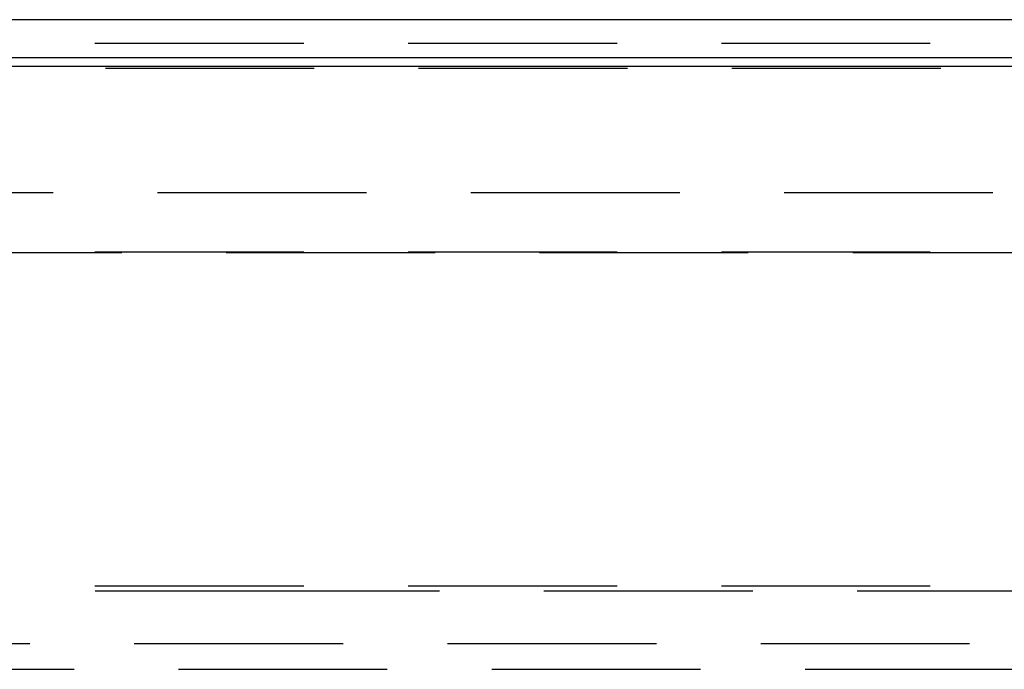
# Model space of a CAD drawing. Extents: x 1308 to 2708, y -828 to 222.
# Drawn here: x 1553 to 1577, y 143 to 159 of the extents above; entities that cross this region are included whole.
import ezdxf

# ---------------------------------------------------------------- set-up
doc = ezdxf.new("R2010")
doc.units = 0
doc.header["$LTSCALE"] = 20
doc.linetypes.add('VERDECKT', pattern=[0.375, 0.25, -0.125])
doc.layers.get('0').update_dxf_attribs({"linetype": 'CONTINUOUS'})
doc.layers.add('BEM', color=7, linetype='CONTINUOUS')

# ---------------------------------------------------------------- blocks, each defined once
blk = doc.blocks.new('A$C2FEF70EC')
at = {"color": 3, "linetype": 'CONTINUOUS', "extrusion": (0, 1, -2e-16)}
for p, q in [((1610.2194, 158.7966), (1505.76486, 158.7966)), ((1609.99527, 157.88031), (1505.98899, 157.88031)), ((1610.0341, 157.67281), (1505.95017, 157.67281))]:
    blk.add_line(p, q, dxfattribs=at)
at = {"color": 1, "linetype": 'VERDECKT', "extrusion": (0, 1, -2e-16)}
for p, q in [((1509.74213, 158.22994), (1606.24213, 158.22994)), ((1509.74213, 158.22994), (1606.24213, 158.22994)), ((1517.49213, 157.63499), (1598.49213, 157.63499)), ((1606.24213, 154.64506), (1509.74213, 154.64506)), ((1509.74213, 153.22994), (1606.24213, 153.22994)), ((1512.88429, 153.21979), (1603.09997, 153.21979)), ((1509.74213, 145.22994), (1606.24213, 145.22994)), ((1509.7457, 145.11059), (1557.99213, 145.11059)), ((1557.99213, 145.11059), (1606.23857, 145.11059)), ((1605.68302, 143.84292), (1510.30124, 143.84292)), ((1511.74213, 143.22994), (1604.24213, 143.22994))]:
    blk.add_line(p, q, dxfattribs=at)

msp = doc.modelspace()

# ---------------------------------------------------------------- block references
at = {"layer": 'BEM'}
msp.add_blockref('A$C2FEF70EC', (0, 0), dxfattribs=at)

doc.saveas('drawing.dxf')
